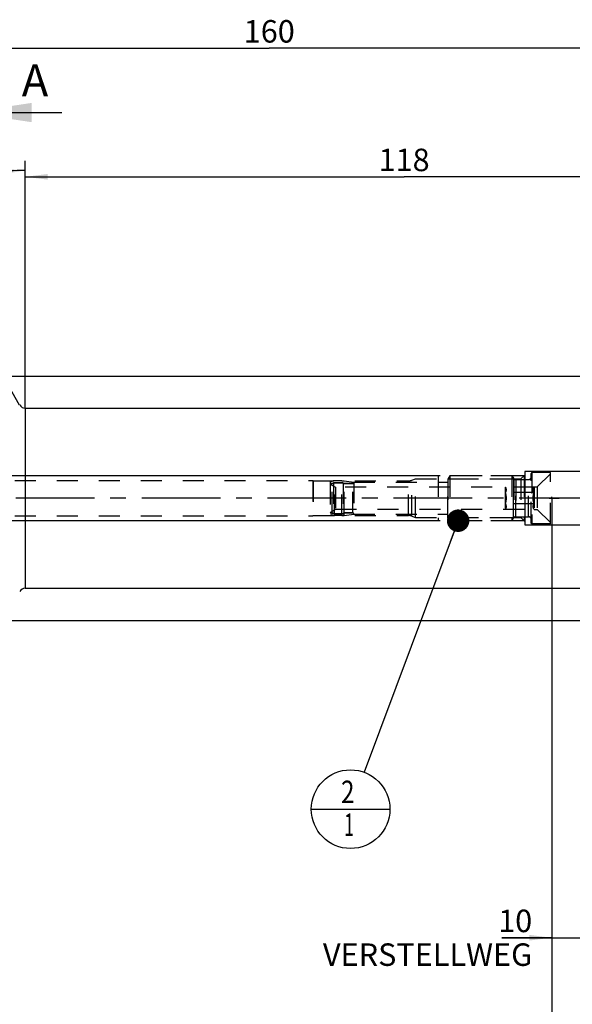
# Model space of a CAD drawing. Units: millimetres. Extents: x 0 to 594, y 0 to 420.
# Drawn here: x 311 to 397, y 143 to 296 of the extents above; entities that cross this region are included whole.
import ezdxf

# ---------------------------------------------------------------- set-up
doc = ezdxf.new("R2010")
doc.units = ezdxf.units.MM
doc.header["$LTSCALE"] = 32.67
for name, pattern in [('CENTER', [0.6, 0.375, -0.075, 0.075, -0.075]), ('DOT', [0.2, 0.1, -0.1]), ('HIDDEN', [0.2, 0.1, -0.1]), ('PHANTOM', [0.8, 0.45, -0.05, 0.1, -0.05, 0.1, -0.05])]:
    doc.linetypes.add(name, pattern=pattern)
doc.layers.get('0').update_dxf_attribs({"linetype": 'CONTINUOUS'})
for name, color, linetype in [('10080382_HL', 7, 'CONTINUOUS'), ('10083417_HP_HL', 7, 'CONTINUOUS'), ('606320486-000-01-ED1_CL', 7, 'CONTINUOUS'), ('606320486-000-01-ED1_HATCH', 7, 'CONTINUOUS'), ('606967808-000_CL', 7, 'CONTINUOUS'), ('606967808-000_DIM', 7, 'CONTINUOUS'), ('606967808-000_HL', 7, 'CONTINUOUS'), ('606968460-000_AXIS', 7, 'CONTINUOUS'), ('606968460-000_DIM', 7, 'CONTINUOUS'), ('606968460-000_HL', 7, 'CONTINUOUS'), ('COLLECTION13', 7, 'CONTINUOUS'), ('CURVES', 7, 'CONTINUOUS'), ('DEFAULT_2', 6, 'HIDDEN'), ('DRW_SKE_ED1_FADE_IN', 7, 'CONTINUOUS'), ('ML_TUBE', 7, 'CONTINUOUS')]:
    doc.layers.add(name, color=color, linetype=linetype)
doc.styles.get("Standard").update_dxf_attribs({"font": 'TXT.SHX', "width": 0.7})
doc.styles.add('TEXTSTYLE_2', font='gdt', dxfattribs={"width": 0.7})
doc.dimstyles.new('DIMSTYLE_1', dxfattribs={"dimtxt": 3.5, "dimasz": 3.5, "dimexe": 1.5, "dimexo": 0, "dimgap": 0.875, "dimtad": 1, "dimdec": 3, "dimdsep": 46, "dimtxsty": 'STANDARD', "dimblk": '_FILLED', "dimblk1": '_FILLED', "dimblk2": '_FILLED', "dimcen": 0.09, "dimclrt": 2, "dimadec": 3, "dimazin": 2, "dimtp": 0.1, "dimtm": 0.1, "dimtfac": 1, "dimtdec": 3, "dimtofl": 0, "dimtmove": 0, "dimatfit": 3, "dimldrblk": '_FILLED', "dimfxl": 1, "dimtolj": 1, "dimarcsym": 0})
doc.dimstyles.new('DIMSTYLE_4', dxfattribs={"dimtxt": 3.5, "dimasz": 3.5, "dimexe": 1.5, "dimexo": 0, "dimgap": 0.875, "dimtad": 1, "dimdec": 3, "dimdsep": 46, "dimtxsty": 'STANDARD', "dimblk": '_FILLED', "dimblk1": '_FILLED', "dimblk2": '_FILLED', "dimcen": 0.09, "dimclrt": 2, "dimadec": 3, "dimazin": 2, "dimtp": 0.2, "dimtm": 0.2, "dimtfac": 1, "dimtdec": 3, "dimtofl": 0, "dimtmove": 0, "dimatfit": 3, "dimldrblk": '_FILLED', "dimfxl": 1, "dimtolj": 1, "dimarcsym": 0})
doc.dimstyles.new('DIMSTYLE_5', dxfattribs={"dimtxt": 3.5, "dimasz": 3.5, "dimexe": 1.5, "dimexo": 0, "dimgap": 0.875, "dimtad": 1, "dimdec": 3, "dimdsep": 46, "dimtxsty": 'STANDARD', "dimblk": '_FILLED', "dimblk1": '_FILLED', "dimblk2": '_FILLED', "dimcen": 0.09, "dimclrt": 2, "dimadec": 3, "dimazin": 2, "dimtp": 0.15, "dimtm": 0.15, "dimtfac": 1, "dimtdec": 3, "dimtofl": 0, "dimtmove": 0, "dimatfit": 3, "dimldrblk": '_FILLED', "dimfxl": 1, "dimtolj": 1, "dimarcsym": 0})
doc.dimstyles.new('DIMSTYLE_6', dxfattribs={"dimtxt": 3.5, "dimasz": 3.5, "dimexe": 1.5, "dimexo": 0, "dimgap": 3.5, "dimtad": 1, "dimdec": 3, "dimdsep": 46, "dimtxsty": 'STANDARD', "dimblk": '_FILLED', "dimblk1": '_FILLED', "dimblk2": '_FILLED', "dimcen": 0.09, "dimclrt": 2, "dimaunit": 1, "dimadec": 3, "dimazin": 2, "dimtp": 0.5, "dimtm": 0.5, "dimtfac": 1, "dimtdec": 3, "dimtofl": 0, "dimtmove": 0, "dimatfit": 3, "dimldrblk": '_FILLED', "dimfxl": 1, "dimtolj": 1, "dimarcsym": 0})
doc.dimstyles.get("Standard").update_dxf_attribs({"dimtxt": 3.5, "dimasz": 3.5, "dimexe": 1.5, "dimexo": 0, "dimtad": 1, "dimdec": 3, "dimdsep": 46, "dimtxsty": 'STANDARD', "dimblk": '_FILLED', "dimblk1": '_FILLED', "dimblk2": '_FILLED', "dimcen": 0.09, "dimclrt": 2, "dimadec": 3, "dimazin": 2, "dimtol": 1, "dimtp": 0.005, "dimtm": 0.005, "dimtfac": 1, "dimtdec": 3, "dimtofl": 0, "dimtmove": 0, "dimatfit": 3, "dimldrblk": '_FILLED', "dimfxl": 1, "dimtolj": 1, "dimarcsym": 0})

# ---------------------------------------------------------------- blocks, each defined once
blk = doc.blocks.new('_FILLED')
at = {"color": 0, "linetype": 'BYBLOCK'}
blk.add_solid([(0, 0), (-1, 0.125), (-1, -0.125)], dxfattribs=at)
blk = doc.blocks.new('*D0')
at = {"layer": '606968460-000_DIM', "color": 3, "linetype": 'CONTINUOUS'}
for p, q in [((394.2, 222.02), (394.2, 152.15)), ((404.2, 222.02), (404.2, 152.15)), ((394.2, 153.65), (386.4, 153.65)), ((386.4, 153.65), (399.2, 153.65)), ((410.2, 153.65), (399.2, 153.65)), ((404.2, 153.65), (410.2, 153.65))]:
    blk.add_line(p, q, dxfattribs=at)
at = {"layer": '606968460-000_DIM', "color": 3, "linetype": 'CONTINUOUS', "xscale": 3.5, "yscale": 3.5, "zscale": 3.5}
blk.add_blockref('_FILLED', (394.2, 153.65), dxfattribs=at)
at = {"layer": '606968460-000_DIM', "color": 3, "linetype": 'CONTINUOUS', "xscale": 3.5, "yscale": 3.5, "zscale": 3.5, "rotation": 180}
blk.add_blockref('_FILLED', (404.2, 153.65), dxfattribs=at)
at = {"layer": '606968460-000_DIM', "color": 2, "linetype": 'CONTINUOUS', "insert": (391.15, 158.02), "char_height": 3.5, "width": 46.375, "attachment_point": 3, "line_spacing_factor": 0.9}
blk.add_mtext('10\\PVERSTELLWEG', dxfattribs=at)
blk = doc.blocks.new('*D5')
at = {"layer": '606967808-000_DIM', "color": 3, "linetype": 'CONTINUOUS'}
for p, q in [((270.2, 253.32), (270.2, 293.52)), ((430.2, 293.52), (430.2, 241.22)), ((270.2, 292.02), (350.2, 292.02)), ((430.2, 292.02), (350.2, 292.02))]:
    blk.add_line(p, q, dxfattribs=at)
at = {"layer": '606967808-000_DIM', "color": 3, "linetype": 'CONTINUOUS', "xscale": 3.5, "yscale": 3.5, "zscale": 3.5, "rotation": 180}
blk.add_blockref('_FILLED', (270.2, 292.02), dxfattribs=at)
at = {"layer": '606967808-000_DIM', "color": 3, "linetype": 'CONTINUOUS', "xscale": 3.5, "yscale": 3.5, "zscale": 3.5}
blk.add_blockref('_FILLED', (430.2, 292.02), dxfattribs=at)
at = {"layer": '606967808-000_DIM', "color": 2, "linetype": 'CONTINUOUS', "insert": (350.2, 296.4), "char_height": 3.5, "width": 11.25, "attachment_point": 2, "line_spacing_factor": 0.9}
blk.add_mtext('160', dxfattribs=at)
blk = doc.blocks.new('*D6')
at = {"layer": '606967808-000_DIM', "color": 3, "linetype": 'CONTINUOUS'}
for p, q in [((394.2, 222.02), (394.2, 132.15)), ((430.2, 210.96), (430.2, 132.15)), ((394.2, 133.65), (412.2, 133.65)), ((430.2, 133.65), (412.2, 133.65))]:
    blk.add_line(p, q, dxfattribs=at)
at = {"layer": '606967808-000_DIM', "color": 3, "linetype": 'CONTINUOUS', "xscale": 3.5, "yscale": 3.5, "zscale": 3.5, "rotation": 180}
blk.add_blockref('_FILLED', (394.2, 133.65), dxfattribs=at)
at = {"layer": '606967808-000_DIM', "color": 3, "linetype": 'CONTINUOUS', "xscale": 3.5, "yscale": 3.5, "zscale": 3.5}
blk.add_blockref('_FILLED', (430.2, 133.65), dxfattribs=at)
at = {"layer": '606967808-000_DIM', "color": 2, "linetype": 'CONTINUOUS', "insert": (412.2, 138.02), "char_height": 3.5, "width": 7.875, "attachment_point": 2, "line_spacing_factor": 0.9}
blk.add_mtext('36', dxfattribs=at)
blk = doc.blocks.new('*D7')
at = {"layer": '606967808-000_DIM', "color": 3, "linetype": 'CONTINUOUS'}
for p, q in [((312.2, 236), (312.2, 274.52)), ((311.33, 236.52), (292.45, 269.23))]:
    blk.add_line(p, q, dxfattribs=at)
for start, end in [(90, 105), (105, 120)]:
    blk.add_arc((312.2, 235.02), 38, start, end, dxfattribs=at)
for points in [[(308.72, 272.43), (312.2, 273.02), (308.68, 273.3)], [(296.1, 269.93), (293.2, 267.93), (296.51, 269.15)]]:
    blk.add_solid(points, dxfattribs=at)
at = {"layer": '606967808-000_DIM', "color": 2, "linetype": 'CONTINUOUS', "insert": (294.2, 276.27), "char_height": 3.5, "width": 11.375, "attachment_point": 2, "rotation": 23.5812, "line_spacing_factor": 0.9}
blk.add_mtext('30\\fgdt;{\\fgdt;~}', dxfattribs=at)
blk = doc.blocks.new('*D8')
at = {"layer": '606967808-000_DIM', "color": 3, "linetype": 'CONTINUOUS'}
for p, q in [((308.5, 241.02), (491.7, 241.02)), ((490.2, 241.02), (490.2, 222.02)), ((490.2, 203.02), (490.2, 222.02)), ((308.5, 203.02), (491.7, 203.02))]:
    blk.add_line(p, q, dxfattribs=at)
at = {"layer": '606967808-000_DIM', "color": 3, "linetype": 'CONTINUOUS', "xscale": 3.5, "yscale": 3.5, "zscale": 3.5}
for p, rotation in [((490.2, 241.02), 90), ((490.2, 203.02), 270)]:
    blk.add_blockref('_FILLED', p, dxfattribs=dict(at, rotation=rotation))
at = {"layer": '606967808-000_DIM', "color": 2, "linetype": 'CONTINUOUS', "insert": (485.82, 222.02), "char_height": 3.5, "width": 14.875, "attachment_point": 2, "rotation": 90, "line_spacing_factor": 0.9, "style": 'TEXTSTYLE_2'}
blk.add_mtext('{\\fgdt;n}\\fTXT.SHX;38', dxfattribs=at)
blk = doc.blocks.new('*D10')
at = {"layer": '606967808-000_DIM', "color": 3, "linetype": 'CONTINUOUS'}
for p, q in [((312.2, 236.02), (312.2, 273.52)), ((430.2, 232.72), (430.2, 273.52)), ((312.2, 272.02), (371.2, 272.02)), ((430.2, 272.02), (371.2, 272.02))]:
    blk.add_line(p, q, dxfattribs=at)
at = {"layer": '606967808-000_DIM', "color": 3, "linetype": 'CONTINUOUS', "xscale": 3.5, "yscale": 3.5, "zscale": 3.5, "rotation": 180}
blk.add_blockref('_FILLED', (312.2, 272.02), dxfattribs=at)
at = {"layer": '606967808-000_DIM', "color": 3, "linetype": 'CONTINUOUS', "xscale": 3.5, "yscale": 3.5, "zscale": 3.5}
blk.add_blockref('_FILLED', (430.2, 272.02), dxfattribs=at)
at = {"layer": '606967808-000_DIM', "color": 2, "linetype": 'CONTINUOUS', "insert": (371.2, 276.4), "char_height": 3.5, "width": 10.125, "attachment_point": 2, "line_spacing_factor": 0.9}
blk.add_mtext('118', dxfattribs=at)
blk = doc.blocks.new('*D13')
at = {"layer": '606967808-000_DIM', "color": 3, "linetype": 'CONTINUOUS'}
for p, q in [((223.3, 225.52), (223.3, 238.08)), ((223.3, 238.08), (223.3, 222.02)), ((222.42, 225.52), (221.8, 225.52)), ((376.5, 225.52), (222.42, 225.52)), ((223.3, 212.52), (223.3, 222.02)), ((222.42, 218.52), (221.8, 218.52)), ((376.5, 218.52), (222.42, 218.52)), ((223.3, 218.52), (223.3, 212.52))]:
    blk.add_line(p, q, dxfattribs=at)
at = {"layer": '606967808-000_DIM', "color": 3, "linetype": 'CONTINUOUS', "xscale": 3.5, "yscale": 3.5, "zscale": 3.5}
for p, rotation in [((223.3, 225.52), 270), ((223.3, 218.52), 90)]:
    blk.add_blockref('_FILLED', p, dxfattribs=dict(at, rotation=rotation))
at = {"layer": '606967808-000_DIM', "color": 2, "linetype": 'CONTINUOUS', "insert": (218.92, 232.33), "char_height": 3.5, "width": 8.625, "attachment_point": 1, "rotation": 90, "line_spacing_factor": 0.9}
blk.add_mtext('M7', dxfattribs=at)
blk = doc.blocks.new('BOM BALLOON 245_BL17', base_point=(362.86, 173.65))
at = {"layer": '606320486-000-01-ED1_CL', "color": 3, "linetype": 'CONTINUOUS'}
blk.add_line((356.74, 173.65), (368.99, 173.65), dxfattribs=at)
blk.add_circle((362.86, 173.65), 6.12, dxfattribs=at)
at = {"layer": '606320486-000-01-ED1_CL', "color": 2, "linetype": 'CONTINUOUS'}
for s, width, p in [('2', 0.785714, (361.38, 174.59)), ('1', 0.571429, (361.86, 169.48))]:
    blk.add_text(s, height=3.5, dxfattribs=dict(at, width=width)).set_placement(p)
blk = doc.blocks.new('XSEC_FILLED')
at = {"color": 0, "linetype": 'BYBLOCK'}
blk.add_solid([(0, 0), (-1, 0.15), (-1, -0.15)], dxfattribs=at)
blk = doc.blocks.new('HATCHING_BL3', base_point=(312.4, 202.84))
at = {"layer": '606320486-000-01-ED1_HATCH', "color": 7, "linetype": 'CONTINUOUS', "insert": (311.64, 289.52), "char_height": 5, "width": 6.4286, "attachment_point": 1, "line_spacing_factor": 0.9}
blk.add_mtext('A', dxfattribs=at)
at = {"layer": '606320486-000-01-ED1_HATCH', "color": 7, "linetype": 'CONTINUOUS'}
blk.add_leader([(303.2, 282.02), (317.89, 282.02)], dimstyle='STANDARD', override={"dimasz": 10, "dimtad": 0, "dimldrblk": 'XSEC_FILLED'}, dxfattribs=at)

msp = doc.modelspace()

# ---------------------------------------------------------------- linework, layer by layer
at = {"layer": '10080382_HL', "color": 6, "linetype": 'HIDDEN'}
for p, q in [((359.6972, 224.601), (360.0197, 224.6808)), ((359.6972, 224.6009), (359.6972, 219.4485)), ((360.0186, 224.3247), (359.6972, 224.3247)), ((361.6972, 224.4347), (360.1972, 224.4347)), ((360.1972, 224.4347), (360.1972, 219.6147)), ((361.5214, 224.7247), (360.3801, 224.7247)), ((361.5214, 224.7247), (361.8719, 224.7042)), ((361.6972, 224.4347), (361.6972, 219.6147)), ((361.8719, 224.7042), (363.3972, 224.5247)), ((363.1972, 224.3247), (361.8758, 224.3247)), ((363.3972, 224.5247), (363.3972, 219.5247)), ((360.0186, 219.7247), (359.6972, 219.7247)), ((359.6972, 219.4485), (360.0197, 219.3686)), ((361.6972, 219.6147), (360.1972, 219.6147)), ((361.5214, 219.3247), (360.3801, 219.3247)), ((361.5214, 219.3247), (361.8719, 219.3453)), ((361.8719, 219.3453), (363.3972, 219.5247)), ((363.1972, 219.7247), (361.8758, 219.7247))]:
    msp.add_line(p, q, dxfattribs=at)
for centre, radius, start, end in [((360.0186, 224.5247), 0.2, 270, 333.256316), ((360.3801, 223.2247), 1.5, 90, 103.900002), ((361.8758, 224.5247), 0.2, 206.743684, 270), ((363.1972, 224.5247), 0.2, 270, 360), ((360.0186, 219.5247), 0.2, 26.743684, 90), ((360.3801, 220.8247), 1.5, 256.099998, 270), ((361.8758, 219.5247), 0.2, 90, 153.256316), ((363.1972, 219.5247), 0.2, 0, 90)]:
    msp.add_arc(centre, radius, start, end, dxfattribs=at)
at = {"layer": '10083417_HP_HL', "color": 6, "linetype": 'HIDDEN'}
for p, q in [((378.2972, 225.5247), (377.9972, 225.0051)), ((387.9972, 225.5247), (378.2972, 225.5247)), ((378.2972, 225.5247), (378.2972, 218.5247)), ((387.9972, 225.5247), (388.2282, 225.1247)), ((387.9972, 225.5247), (388.2282, 225.1247)), ((387.9972, 225.5247), (387.9972, 218.5247)), ((387.9972, 225.5247), (387.9972, 218.5247)), ((391.0972, 226.0247), (390.9972, 225.8515)), ((390.9972, 218.1979), (390.9972, 225.8515)), ((393.9972, 226.0247), (391.0972, 226.0247)), ((391.0972, 226.0247), (391.0972, 218.0247)), ((391.9472, 223.7747), (393.9972, 225.8247)), ((393.9972, 218.0247), (393.9972, 226.0247)), ((359.6972, 224.3247), (360.0186, 224.3247)), ((359.6972, 224.3247), (359.6972, 219.7247)), ((359.6972, 224.2247), (360.5078, 223.7567)), ((360.1972, 224.4347), (361.6972, 224.4347)), ((360.1972, 224.4347), (360.1972, 219.6147)), ((391.4369, 223.7568), (360.5078, 223.7567)), ((360.5078, 223.7567), (360.5078, 220.2927)), ((361.6972, 224.4347), (361.6972, 219.6147)), ((361.8758, 224.3247), (363.1972, 224.3247)), ((363.3972, 224.5247), (377.9972, 224.5247)), ((363.3972, 224.5247), (363.3972, 219.5247)), ((377.9972, 219.0443), (377.9972, 225.0051)), ((378.0085, 225.0247), (388.31, 225.0247)), ((378.0085, 225.0247), (378.0085, 219.0247)), ((386.9472, 223.7567), (386.9472, 220.2927)), ((388.31, 225.0247), (388.31, 219.0247)), ((388.5746, 224.9247), (390.5972, 224.9247)), ((388.5746, 224.9247), (388.5746, 219.1247)), ((391.4369, 223.7568), (391.4472, 223.7747)), ((391.4472, 223.7747), (391.9472, 223.7747)), ((391.4472, 223.7747), (391.4472, 220.2747)), ((391.9472, 223.7747), (391.9472, 220.2747)), ((391.4369, 222.8907), (386.9472, 222.8907)), ((391.4369, 221.1587), (386.9472, 221.1587)), ((359.6972, 219.8247), (360.5078, 220.2927)), ((359.6972, 219.7247), (360.0186, 219.7247)), ((360.1972, 219.6147), (361.6972, 219.6147)), ((360.5078, 220.2927), (391.4369, 220.2927)), ((361.8758, 219.7247), (363.1972, 219.7247)), ((363.3972, 219.5247), (377.9972, 219.5247)), ((378.2972, 218.5247), (377.9972, 219.0443)), ((388.5746, 219.1247), (390.5972, 219.1247)), ((391.4369, 220.2927), (391.4472, 220.2747)), ((391.4472, 220.2747), (391.9472, 220.2747)), ((391.9472, 220.2747), (393.9972, 218.2247)), ((378.0085, 219.0247), (388.31, 219.0247)), ((387.9972, 218.5247), (378.2972, 218.5247)), ((387.9972, 218.5247), (388.2282, 218.9247)), ((387.9972, 218.5247), (388.2282, 218.9247)), ((391.0972, 218.0247), (390.9972, 218.1979)), ((393.9972, 218.0247), (391.0972, 218.0247))]:
    msp.add_line(p, q, dxfattribs=at)
for centre, radius, start, end in [((390.5972, 225.3247), 0.4, 270, 360), ((360.0186, 224.5247), 0.2, 270, 333.256316), ((361.8758, 224.5247), 0.2, 206.743684, 270), ((363.1972, 224.5247), 0.2, 270, 360), ((388.5746, 225.3247), 0.4, 210, 270), ((388.5746, 225.3247), 0.4, 210, 270), ((360.0186, 219.5247), 0.2, 26.743684, 90), ((361.8758, 219.5247), 0.2, 90, 153.256316), ((363.1972, 219.5247), 0.2, 0, 90), ((388.5746, 218.7247), 0.4, 90, 150), ((388.5746, 218.7247), 0.4, 90, 150), ((390.5972, 218.7247), 0.4, 0, 90)]:
    msp.add_arc(centre, radius, start, end, dxfattribs=at)
for points, knots in [([(386.9472, 223.7568), (386.9672, 223.7221), (387.0039, 223.6525), (387.0471, 223.5445), (387.0748, 223.4348), (387.0843, 223.3238), (387.0748, 223.2127), (387.0471, 223.103), (387.0039, 222.995), (386.9672, 222.9254), (386.9472, 222.8907)], [0, 0, 0, 0, 0.13082184, 0.25724925, 0.37979866, 0.5, 0.62020134, 0.74275075, 0.86917816, 1, 1, 1, 1]), ([(391.4369, 222.8907), (391.4169, 222.9254), (391.3802, 222.995), (391.3369, 223.103), (391.3093, 223.2127), (391.2997, 223.3238), (391.3093, 223.4348), (391.3369, 223.5445), (391.3802, 223.6525), (391.4169, 223.7221), (391.4369, 223.7568)], [0, 0, 0, 0, 0.13082243, 0.25724962, 0.37979885, 0.5, 0.62020115, 0.74275038, 0.86917757, 1, 1, 1, 1]), ([(386.9472, 222.8907), (386.9878, 222.75), (387.0386, 222.5355), (387.0749, 222.2445), (387.0843, 222.0247), (387.0749, 221.8049), (387.0386, 221.5139), (386.9878, 221.2994), (386.9472, 221.1587)], [0, 0, 0, 0, 0.24995162, 0.37497727, 0.5, 0.62502273, 0.75004838, 1, 1, 1, 1]), ([(391.3029, 222.0247), (391.3029, 222.098), (391.3091, 222.2446), (391.3455, 222.5355), (391.3962, 222.75), (391.4369, 222.8907)], [0, 0, 0, 0, 0.25004504, 0.50009557, 1, 1, 1, 1]), ([(386.9472, 221.1587), (386.9672, 221.1241), (387.0039, 221.0544), (387.0471, 220.9465), (387.0748, 220.8367), (387.0843, 220.7257), (387.0748, 220.6147), (387.0471, 220.5049), (387.0039, 220.3969), (386.9672, 220.3273), (386.9472, 220.2927)], [0, 0, 0, 0, 0.13082184, 0.25724925, 0.37979866, 0.5, 0.62020134, 0.74275075, 0.86917816, 1, 1, 1, 1]), ([(391.4369, 221.1587), (391.3962, 221.2994), (391.3455, 221.5139), (391.3091, 221.8049), (391.3029, 221.9515), (391.3029, 222.0247)], [0, 0, 0, 0, 0.49990445, 0.74995497, 1, 1, 1, 1]), ([(391.4369, 220.2927), (391.4169, 220.3273), (391.3802, 220.3969), (391.3369, 220.5049), (391.3093, 220.6147), (391.2997, 220.7257), (391.3093, 220.8367), (391.3369, 220.9465), (391.3802, 221.0544), (391.4169, 221.1241), (391.4369, 221.1587)], [0, 0, 0, 0, 0.13082243, 0.25724962, 0.37979885, 0.5, 0.62020115, 0.74275038, 0.86917757, 1, 1, 1, 1])]:
    msp.add_open_spline(points, degree=3, knots=knots, dxfattribs=at)
at = {"layer": '606967808-000_CL', "color": 9, "linetype": 'CONTINUOUS'}
msp.add_line((312.1972, 236.0247), (312.1972, 208.0247), dxfattribs=at)
at = {"layer": '606967808-000_CL', "color": 7, "linetype": 'CONTINUOUS'}
for p, q in [((312.1972, 236.0247), (406.2972, 236.0247)), ((312.1972, 208.0247), (410.1473, 208.0247))]:
    msp.add_line(p, q, dxfattribs=at)
for centre, start, end in [((312.1972, 237.0247), 210, 270), ((312.1972, 207.0247), 90, 150)]:
    msp.add_arc(centre, 1, start, end, dxfattribs=at)
at = {"layer": '606967808-000_HL', "color": 6, "linetype": 'HIDDEN'}
for p, q in [((389.8972, 225.5247), (376.4972, 225.5247)), ((376.4972, 225.5247), (376.4972, 218.5247)), ((389.3972, 225.0247), (389.9972, 225.6247)), ((389.8972, 225.5247), (389.8972, 218.5247)), ((297.5161, 224.7747), (356.9972, 224.7747)), ((356.9972, 224.7747), (357.0154, 224.7247)), ((356.9972, 224.7747), (356.9972, 219.2747)), ((357.0154, 224.7247), (371.9085, 224.7247)), ((357.0154, 224.7247), (357.0154, 219.3247)), ((372.4215, 224.8152), (372.9972, 225.0247)), ((372.9972, 225.0247), (389.3972, 225.0247)), ((372.9972, 219.0247), (372.9972, 225.0247)), ((389.3972, 225.0247), (389.3972, 219.0247)), ((297.5161, 219.2747), (356.9972, 219.2747)), ((356.9972, 219.2747), (357.0154, 219.3247)), ((357.0154, 219.3247), (371.9085, 219.3247)), ((372.4215, 219.2343), (372.9972, 219.0247)), ((372.9972, 219.0247), (389.3972, 219.0247)), ((389.8972, 218.5247), (376.4972, 218.5247)), ((389.3972, 219.0247), (389.9972, 218.4247))]:
    msp.add_line(p, q, dxfattribs=at)
for centre, start, end in [((371.9085, 226.2247), 270, 290), ((371.9085, 217.8247), 70, 90)]:
    msp.add_arc(centre, 1.5, start, end, dxfattribs=at)
at = {"layer": '606968460-000_AXIS', "color": 1, "linetype": 'CENTER'}
msp.add_line((460.1972, 222.0247), (233.2972, 222.0247), dxfattribs=at)
at = {"layer": '606968460-000_HL', "color": 6, "linetype": 'HIDDEN'}
msp.add_line((394.1972, 222.0247), (394.1972, 222.2237), dxfattribs=at)
at = {"layer": 'COLLECTION13', "color": 6, "linetype": 'DOT'}
msp.add_line((388.2282, 225.1247), (388.2282, 218.9247), dxfattribs=at)
at = {"layer": 'CURVES', "color": 6, "linetype": 'PHANTOM'}
msp.add_line((393.7972, 222.0247), (395.3508, 222.0247), dxfattribs=at)
at = {"layer": 'DEFAULT_2', "color": 6, "linetype": 'DOT'}
for p, q in [((360.0186, 219.7247), (360.0186, 224.3247)), ((361.8758, 219.7247), (361.8758, 224.3247)), ((363.1972, 219.7247), (363.1972, 224.3247)), ((371.9085, 219.3247), (371.9085, 224.7247)), ((372.4215, 219.2343), (372.4215, 224.8152)), ((388.2282, 218.9247), (388.2282, 225.1247)), ((388.5746, 219.1247), (388.5746, 224.9247)), ((390.5972, 219.1247), (390.5972, 224.9247))]:
    msp.add_line(p, q, dxfattribs=at)
at = {"layer": 'DRW_SKE_ED1_FADE_IN', "color": 6, "linetype": 'CENTER'}
for p, q in [((398.9172, 226.1747), (389.9972, 226.1747)), ((389.9972, 226.1747), (389.9972, 217.8747)), ((389.9972, 217.8747), (398.9172, 217.8747))]:
    msp.add_line(p, q, dxfattribs=at)
at = {"layer": 'ML_TUBE', "color": 6, "linetype": 'DOT'}
for p, q in [((360.0186, 219.7247), (360.0186, 224.3247)), ((360.0197, 219.3686), (360.0197, 224.6808)), ((360.3801, 219.3247), (360.3801, 224.7247)), ((361.5214, 219.3247), (361.5214, 224.7247)), ((361.8719, 219.3453), (361.8719, 224.7042)), ((361.8758, 219.7247), (361.8758, 224.3247)), ((363.1972, 219.7247), (363.1972, 224.3247))]:
    msp.add_line(p, q, dxfattribs=at)

# ---------------------------------------------------------------- block references
msp.add_blockref('HATCHING_BL3', (312.4036, 202.8372))
at = {"layer": '606320486-000-01-ED1_CL', "color": 3, "linetype": 'CONTINUOUS'}
msp.add_blockref('BOM BALLOON 245_BL17', (362.8648, 173.6497), dxfattribs=at)

# ---------------------------------------------------------------- dimensions: what is measured, and where the dimension line sits
at = {"layer": '606967808-000_DIM', "color": 3, "linetype": 'CONTINUOUS'}
for base, p1, p2, dimstyle, picture, middle in [((270.1972, 292.0247), (430.1972, 241.2176), (270.1972, 253.3227), 'DIMSTYLE_4', '*D5', (349.6972, 292.0247)), ((312.1972, 272.0247), (430.1972, 232.7214), (312.1972, 236.0247), 'DIMSTYLE_5', '*D10', (370.6972, 272.0247)), ((394.1972, 133.6497), (430.1972, 210.956), (394.1972, 222.0247), 'DIMSTYLE_5', '*D6', (411.6972, 133.6497))]:
    dim = msp.add_linear_dim(base=base, p1=p1, p2=p2, angle=180, dimstyle=dimstyle, dxfattribs=at)
    dim.commit()
    dim.dimension.update_dxf_attribs({"geometry": picture, "text_midpoint": middle, "dimtype": 160})
dim = msp.add_angular_dim_2l(base=(302.36209, 271.72989), line1=((312.19722, 235.62316), (312.19722, 236.00316)), line2=((311.52119, 236.19562), (311.33119, 236.52471)), dimstyle='DIMSTYLE_6', dxfattribs=at)
dim.commit()
dim.dimension.update_dxf_attribs({"geometry": '*D7', "text_midpoint": (296.99535, 269.85147), "dimtype": 162})
for base, p1, p2, text, dimstyle, picture, middle in [((223.2972, 225.5247), (376.4972, 218.5247), (376.4972, 225.5247), 'M<>', 'DIMSTYLE_1', '*D13', (223.2972, 235.2033)), ((490.1972, 241.0247), (308.5022, 203.0247), (308.5022, 241.0247), '%%c<>', 'DIMSTYLE_5', '*D8', (490.1972, 222.0247))]:
    dim = msp.add_linear_dim(base=base, p1=p1, p2=p2, angle=90, text=text, dimstyle=dimstyle, dxfattribs=at)
    dim.commit()
    dim.dimension.update_dxf_attribs({"geometry": picture, "text_midpoint": middle, "dimtype": 160})
at = {"layer": '606968460-000_DIM', "color": 3, "linetype": 'CONTINUOUS'}
dim = msp.add_linear_dim(base=(404.1972, 153.6497), p1=(394.1972, 222.0247), p2=(404.1972, 222.0247), text='<>\\PVERSTELLWEG', dimstyle='DIMSTYLE_1', dxfattribs=at)
dim.commit()
dim.dimension.update_dxf_attribs({"geometry": '*D0', "text_midpoint": (375.6904, 153.6497), "dimtype": 160})

# ---------------------------------------------------------------- leaders
at = {"layer": '606320486-000-01-ED1_CL', "color": 3, "linetype": 'CONTINUOUS'}
msp.add_leader([(379.6122, 218.5247), (365.0063, 179.3881)], dimstyle='STANDARD', override={"dimtad": 0, "dimldrblk": 'DOT'}, dxfattribs=at)

doc.saveas('drawing.dxf')
